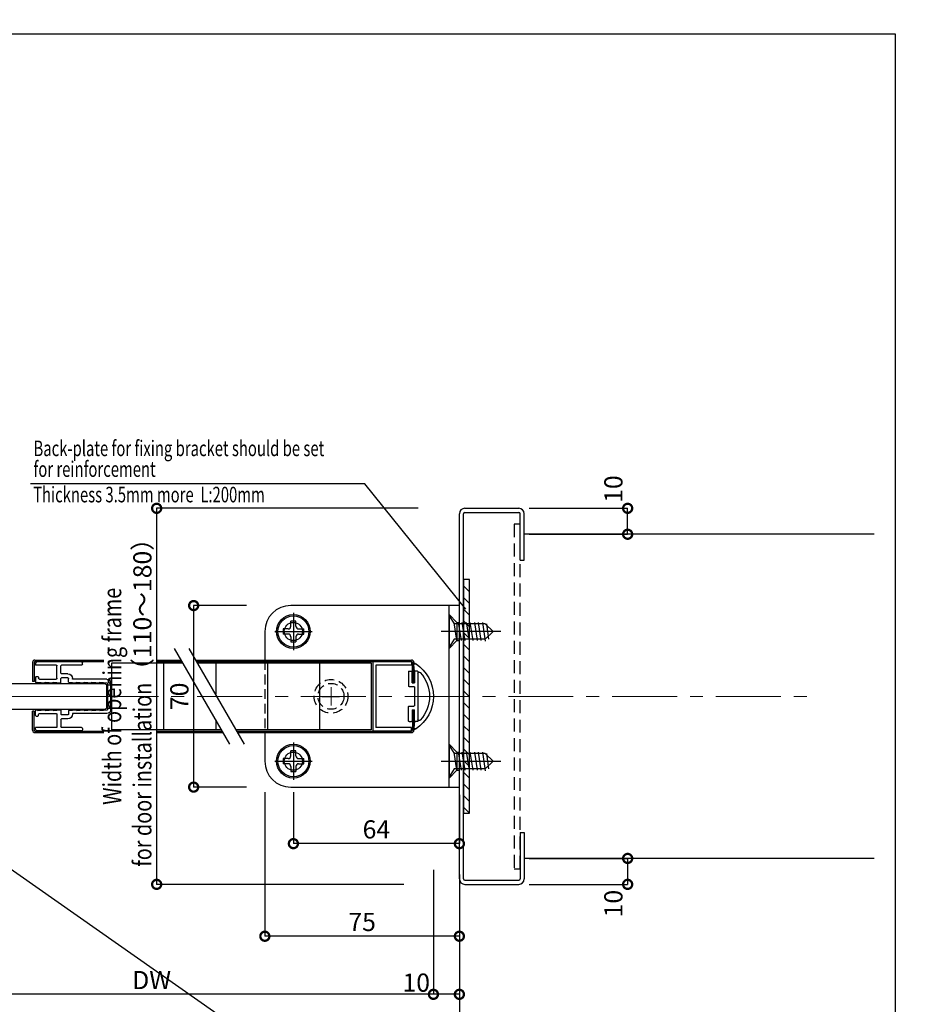
# Model space of a CAD drawing. Units: millimetres. Extents: x -5804 to -2985, y 202 to 2548.
# Drawn here: x -4331 to -3986, y 2116 to 2495 of the extents above; entities that cross this region are included whole.
import ezdxf
from ezdxf.enums import TextEntityAlignment as Align

# ---------------------------------------------------------------- set-up
doc = ezdxf.new("R2010")
doc.units = ezdxf.units.MM
doc.header["$LTSCALE"] = 20
doc.header["$PDMODE"] = 3
doc.header["$PDSIZE"] = 5
for name, pattern in [('AM_ISO08W050', [18, 12, -1.5, 3, -1.5]), ('CENTER', [2, 1.25, -0.25, 0.25, -0.25]), ('HIDDEN', [0.375, 0.25, -0.125]), ('PHANTOM', [63.5, 31.75, -6.35, 6.35, -6.35, 6.35, -6.35])]:
    doc.linetypes.add(name, pattern=pattern)
for name, color, linetype in [('01扉', 7, 'Continuous'), ('02壁', 7, 'Continuous'), ('03寸法扉', 4, 'Continuous'), ('05文字', 2, 'Continuous'), ('06用紙枠A', 7, 'Continuous')]:
    doc.layers.add(name, color=color, linetype=linetype)
doc.layers.add('AM_0', color=2, linetype='Continuous', lineweight=25)
doc.layers.add('AM_7', color=6, linetype='AM_ISO08W050', lineweight=13)
doc.layers.add('AM_CL', color=173, linetype='Continuous', lineweight=15, plot=False)
doc.layers.add('印刷線', color=1, linetype='Continuous', plot=False)
doc.styles.get("Standard").update_dxf_attribs({"font": 'romans.shx', "bigfont": 'bigfont.shx'})
doc.dimstyles.new('1：1', dxfattribs={"dimtxt": 7, "dimasz": 7, "dimexe": 0, "dimexo": 2, "dimgap": 2, "dimtad": 1, "dimdsep": 46, "dimtxsty": 'Standard', "dimblk": 'DOTSMALL', "dimcen": 3, "dimclrd": 4, "dimclre": 4, "dimclrt": 4, "dimadec": 0, "dimazin": 0, "dimtfac": 1, "dimtofl": 0, "dimtmove": 2, "dimatfit": 3, "dimldrblk": 'DOTSMALL', "dimfxl": 1, "dimtolj": 1, "dimtzin": 0, "dimlwd": -1, "dimlwe": -1, "dimarcsym": 0})

# ---------------------------------------------------------------- blocks, each defined once
blk = doc.blocks.new('FRAME')
at = {"layer": '06用紙枠A', "color": 3}
blk.add_lwpolyline([(0, 0), (1201.47, 0), (1201.47, 841.12), (0, 841.12)], close=True, dxfattribs=at)
blk = doc.blocks.new('窓押さえF_PV')
at = {"layer": 'AM_0', "color": 71}
for p, q in [((-18.1, 12.35), (-18.1, 12.95)), ((-17.8, 13.25), (-0.5, 13.25)), ((-17.8, 12.05), (-10.1, 12.05)), ((-9.8, 8.95), (-9.8, 11.75)), ((-8.3, 6.95), (-8.3, 11.75)), ((-8, 12.05), (0, 12.05)), ((-0.5, 13.25), (0, 12.75)), ((0, 12.75), (0, 12.05)), ((-12.5, 8.65), (-10.1, 8.65)), ((-0.3, 7.65), (-0.9, 7.65)), ((-29, 5.15), (-29, -5.15)), ((-24.8, 5.45), (-27.8, 5.15)), ((-27.8, 5.15), (-27.8, -5.15)), ((-27.5, 6.65), (-14.3, 6.65)), ((-21.8, 5.45), (-24.8, 5.15)), ((-24.8, 5.15), (-24.8, 5.45)), ((-18.8, 5.45), (-21.8, 5.15)), ((-21.8, 5.15), (-21.8, 5.45)), ((-15.8, 5.45), (-18.8, 5.15)), ((-18.8, 5.15), (-18.8, 5.45)), ((-15.8, 5.15), (-15.8, 5.45)), ((-12.8, 5.45), (-15.8, 5.15)), ((-14.3, 6.65), (-14.3, 6.85)), ((-12.8, 5.45), (-12.8, 6.85)), ((-12.5, 7.15), (-10.1, 7.15)), ((-9.8, 5.15), (-9.8, 6.85)), ((-6.8, 5.45), (-9.8, 5.15)), ((-1.5, 6.65), (-8, 6.65)), ((-3.8, 5.45), (-6.8, 5.15)), ((-6.8, 5.15), (-6.8, 5.45)), ((-0.8, 5.45), (-3.8, 5.15)), ((-3.8, 5.15), (-3.8, 5.45)), ((-1.2, 7.35), (-1.2, 6.95)), ((-0.8, 5.15), (-0.8, 5.45)), ((-0.8, 5.15), (-0.5, 5.15)), ((0, 7.35), (0, 5.65)), ((-24.8, -5.45), (-27.8, -5.15)), ((-27.5, -6.65), (-14.3, -6.65)), ((-21.8, -5.45), (-24.8, -5.15)), ((-24.8, -5.15), (-24.8, -5.45)), ((-18.8, -5.45), (-21.8, -5.15)), ((-21.8, -5.15), (-21.8, -5.45)), ((-15.8, -5.45), (-18.8, -5.15)), ((-18.8, -5.15), (-18.8, -5.45)), ((-15.8, -5.15), (-15.8, -5.45)), ((-12.8, -5.45), (-15.8, -5.15)), ((-14.3, -6.65), (-14.3, -6.85)), ((-12.8, -5.45), (-12.8, -6.85)), ((-12.5, -7.15), (-10.1, -7.15)), ((-6.8, -5.45), (-9.8, -5.15)), ((-9.8, -5.15), (-9.8, -5.45)), ((-9.8, -5.15), (-9.8, -6.85)), ((-8.3, -6.95), (-8.3, -11.75)), ((-1.5, -6.65), (-8, -6.65)), ((-3.8, -5.45), (-6.8, -5.15)), ((-6.8, -5.15), (-6.8, -5.45)), ((-0.8, -5.45), (-3.8, -5.15)), ((-3.8, -5.45), (-3.8, -5.15)), ((-1.2, -7.35), (-1.2, -6.95)), ((-0.8, -5.15), (-0.5, -5.15)), ((-0.8, -5.15), (-0.8, -5.45)), ((0, -7.35), (0, -5.65)), ((-12.5, -8.65), (-10.1, -8.65)), ((-9.8, -8.95), (-9.8, -11.75)), ((-0.3, -7.65), (-0.9, -7.65)), ((-18.1, -12.35), (-18.1, -12.95)), ((-17.8, -12.05), (-10.1, -12.05)), ((-17.8, -13.25), (-0.5, -13.25)), ((-8, -12.05), (0, -12.05)), ((-0.5, -13.25), (0, -12.75)), ((0, -12.75), (0, -12.05))]:
    blk.add_line(p, q, dxfattribs=at)
for centre, radius, start, end in [((-17.8, 12.95), 0.3, 90, 180), ((-17.8, 12.35), 0.3, 180, 270), ((-10.1, 11.75), 0.3, 0, 90), ((-8, 11.75), 0.3, 90, 180), ((-12.5, 6.85), 1.8, 90, 180), ((-10.1, 8.95), 0.3, 270, 0), ((-0.9, 7.35), 0.3, 90, 180), ((-0.3, 7.35), 0.3, 0, 90), ((-27.5, 5.15), 1.5, 90, 180), ((-12.5, 6.85), 0.3, 90, 180), ((-10.1, 6.85), 0.3, 0, 90), ((-8, 6.95), 0.3, 180, 270), ((-1.5, 6.95), 0.3, 270, 0), ((-0.5, 5.65), 0.5, 270, 0), ((-27.5, -5.15), 1.5, 180, 270), ((-12.5, -6.85), 1.8, 180, 270), ((-12.5, -6.85), 0.3, 180, 270), ((-10.1, -6.85), 0.3, 270, 0), ((-8, -6.95), 0.3, 90, 180), ((-1.5, -6.95), 0.3, 0, 90), ((-0.9, -7.35), 0.3, 180, 270), ((-0.5, -5.65), 0.5, 0, 90), ((-0.3, -7.35), 0.3, 270, 0), ((-10.1, -8.95), 0.3, 360, 90), ((-17.8, -12.35), 0.3, 90, 180), ((-17.8, -12.95), 0.3, 180, 270), ((-10.1, -11.75), 0.3, 270, 0), ((-8, -11.75), 0.3, 180, 270)]:
    blk.add_arc(centre, radius, start, end, dxfattribs=at)
at = {"layer": 'AM_7'}
blk.add_line((-31.79, 0), (2.79, 0), dxfattribs=at)
blk = doc.blocks.new('戸尻緩衝材_RV')
at = {"layer": 'AM_0'}
for p, q in [((0, 9.75), (0.2, 12.09)), ((-1.3, 9.55), (-1.3, -9.55)), ((-1.1, 9.75), (-0.2, 9.75)), ((0, 9.75), (0, 5.25)), ((0.96, 5.25), (0.96, 9.55)), ((2.06, 9.75), (1.16, 9.75)), ((2.26, 9.55), (2.26, 3.95)), ((0.96, 5.25), (0, 5.25)), ((0, 3.55), (0, -3.55)), ((2.06, 3.75), (0.2, 3.75)), ((2.06, -3.75), (0.2, -3.75)), ((0, -9.75), (0, -5.25)), ((0.96, -5.25), (0, -5.25)), ((0.96, -5.25), (0.96, -9.55)), ((2.26, -9.55), (2.26, -3.95)), ((-1.1, -9.75), (-0.2, -9.75)), ((0, -9.75), (0.2, -12.09)), ((2.06, -9.75), (1.16, -9.75))]:
    blk.add_line(p, q, dxfattribs=at)
for centre, radius, start, end in [((7.7, 0), 15, 123.4854, 236.5146), ((-0.3, 12.09), 0.5, 0, 123.4854), ((7.7, 0), 13.5, 136.9509, 223.0491), ((-1.8, 8.87), 0.5, 0, 136.9509), ((-1.1, 9.55), 0.2, 90, 180), ((-0.2, 9.55), 0.2, 0, 90), ((1.16, 9.55), 0.2, 90, 180), ((2.06, 9.55), 0.2, 0, 90), ((2.06, 3.95), 0.2, 270, 0), ((0.2, 3.55), 0.2, 90, 180), ((0.2, -3.55), 0.2, 180, 270), ((2.06, -3.95), 0.2, 0, 90), ((-1.8, -8.87), 0.5, 223.0491, 0), ((-1.1, -9.55), 0.2, 180, 270), ((-0.2, -9.55), 0.2, 270, 0), ((1.16, -9.55), 0.2, 180, 270), ((2.06, -9.55), 0.2, 270, 0), ((-0.3, -12.09), 0.5, 236.5146, 0)]:
    blk.add_arc(centre, radius, start, end, dxfattribs=at)
at = {"layer": 'AM_CL'}
for p, q in [((0.2, 12.09), (0.28, 13.04)), ((0.2, -12.09), (0.28, -13.04))]:
    blk.add_line(p, q, dxfattribs=at)
for start, end in [(119.6456, 123.4208), (236.5792, 240.3544)]:
    blk.add_arc((7.7, 0), 15, start, end, dxfattribs=at)
blk = doc.blocks.new('戸尻F_RV')
at = {"layer": 'AM_0', "color": 212}
for p, q in [((-15, 13.25), (0, 13.25)), ((-15, 13.25), (-15, 12.05)), ((-15, 12.05), (-1.2, 12.05)), ((-1.2, 12.05), (-1.2, -12.05)), ((0, 13.25), (0, -13.25)), ((-15, -13.25), (-15, -12.05)), ((-15, -12.05), (-1.2, -12.05)), ((0, -13.25), (-15, -13.25))]:
    blk.add_line(p, q, dxfattribs=at)
blk = doc.blocks.new('_DotSmall')
at = {"layer": '03寸法扉', "color": 0, "linetype": 'ByBlock', "const_width": 0.5}
blk.add_lwpolyline([(-0.0625, 0, 1), (0.0625, 0, 1)], format="xyb", close=True, dxfattribs=at)
blk = doc.blocks.new('*D121')
at = {"layer": '03寸法扉', "color": 4, "transparency": 16777216}
for p, q in [((-4236.94, 2197.32), (-4236.94, 2141.82)), ((-4161.94, 2152.32), (-4161.94, 2141.82)), ((-4161.94, 2141.82), (-4236.94, 2141.82))]:
    blk.add_line(p, q, dxfattribs=at)
at = {"layer": 'Defpoints', "color": 0, "transparency": 16777216}
for p in [(-4236.94, 2199.32), (-4161.94, 2154.32), (-4236.94, 2141.82)]:
    blk.add_point(p, dxfattribs=at)
at = {"layer": '03寸法扉', "color": 4, "transparency": 16777216, "xscale": 7, "yscale": 7, "zscale": 7, "rotation": 180}
blk.add_blockref('_DotSmall', (-4236.94, 2141.82), dxfattribs=at)
at = {"layer": '03寸法扉', "color": 4, "transparency": 16777216, "xscale": 7, "yscale": 7, "zscale": 7}
blk.add_blockref('_DotSmall', (-4161.94, 2141.82), dxfattribs=at)
at = {"layer": '03寸法扉', "color": 4, "transparency": 16777216, "insert": (-4199.44, 2147.32), "char_height": 7, "attachment_point": 5}
blk.add_mtext('\\A1;75', dxfattribs=at)
blk = doc.blocks.new('*D122')
at = {"layer": '03寸法扉', "color": 4, "transparency": 16777216}
for p, q in [((-4225.94, 2197.32), (-4225.94, 2177.52)), ((-4161.94, 2196.32), (-4161.94, 2177.52)), ((-4161.94, 2177.52), (-4225.94, 2177.52))]:
    blk.add_line(p, q, dxfattribs=at)
at = {"layer": 'Defpoints', "color": 0, "transparency": 16777216}
for p in [(-4225.94, 2199.32), (-4161.94, 2198.32), (-4225.94, 2177.52)]:
    blk.add_point(p, dxfattribs=at)
at = {"layer": '03寸法扉', "color": 4, "transparency": 16777216, "xscale": 7, "yscale": 7, "zscale": 7, "rotation": 180}
blk.add_blockref('_DotSmall', (-4225.94, 2177.52), dxfattribs=at)
at = {"layer": '03寸法扉', "color": 4, "transparency": 16777216, "xscale": 7, "yscale": 7, "zscale": 7}
blk.add_blockref('_DotSmall', (-4161.94, 2177.52), dxfattribs=at)
at = {"layer": '03寸法扉', "color": 4, "transparency": 16777216, "insert": (-4193.94, 2183.02), "char_height": 7, "attachment_point": 5}
blk.add_mtext('\\A1;64', dxfattribs=at)
blk = doc.blocks.new('*D123')
at = {"layer": '03寸法扉', "color": 4, "transparency": 16777216}
for p, q in [((-4177.83, 2306.82), (-4278.66, 2306.82)), ((-4278.66, 2306.82), (-4278.66, 2161.82)), ((-4183.35, 2161.82), (-4278.66, 2161.82))]:
    blk.add_line(p, q, dxfattribs=at)
at = {"layer": 'Defpoints', "color": 0, "transparency": 16777216}
for p in [(-4175.83, 2306.82), (-4278.66, 2161.82), (-4181.35, 2161.82)]:
    blk.add_point(p, dxfattribs=at)
at = {"layer": '03寸法扉', "color": 4, "transparency": 16777216, "xscale": 7, "yscale": 7, "zscale": 7}
for p, rotation in [((-4278.66, 2306.82), 90), ((-4278.66, 2161.82), 270)]:
    blk.add_blockref('_DotSmall', p, dxfattribs=dict(at, rotation=rotation))
at = {"layer": '03寸法扉', "color": 4, "transparency": 16777216, "insert": (-4289.99, 2234.32), "char_height": 7, "attachment_point": 5, "rotation": 90}
blk.add_mtext('\\A1;{\\W0.8;Width of opening frame\\Pfor door installation}（110～180）', dxfattribs=at)
blk = doc.blocks.new('*D124')
at = {"layer": '03寸法扉', "color": 4, "transparency": 16777216}
for p, q in [((-4243.97, 2269.32), (-4264.4, 2269.32)), ((-4264.4, 2269.32), (-4264.4, 2199.32)), ((-4243.97, 2199.32), (-4264.4, 2199.32))]:
    blk.add_line(p, q, dxfattribs=at)
at = {"layer": 'Defpoints', "color": 0, "transparency": 16777216}
for p in [(-4241.97, 2269.32), (-4264.4, 2199.32), (-4241.97, 2199.32)]:
    blk.add_point(p, dxfattribs=at)
at = {"layer": '03寸法扉', "color": 4, "transparency": 16777216, "xscale": 7, "yscale": 7, "zscale": 7}
for p, rotation in [((-4264.4, 2269.32), 90), ((-4264.4, 2199.32), 270)]:
    blk.add_blockref('_DotSmall', p, dxfattribs=dict(at, rotation=rotation))
at = {"layer": '03寸法扉', "color": 4, "transparency": 16777216, "insert": (-4269.9, 2234.32), "char_height": 7, "attachment_point": 5, "rotation": 90}
blk.add_mtext('\\A1;70', dxfattribs=at)
blk = doc.blocks.new('*D129')
at = {"layer": '03寸法扉', "color": 4, "transparency": 16777216}
for p, q in [((-4626.58, 2167.42), (-4626.58, 2104.42)), ((-4161.94, 2161.92), (-4161.94, 2104.42)), ((-4626.58, 2104.42), (-4161.94, 2104.42))]:
    blk.add_line(p, q, dxfattribs=at)
at = {"layer": 'Defpoints', "color": 0, "transparency": 16777216}
for p in [(-4626.58, 2169.42), (-4161.94, 2163.92), (-4161.94, 2104.42)]:
    blk.add_point(p, dxfattribs=at)
at = {"layer": '03寸法扉', "color": 4, "transparency": 16777216, "xscale": 7, "yscale": 7, "zscale": 7, "rotation": 180}
blk.add_blockref('_DotSmall', (-4626.58, 2104.42), dxfattribs=at)
at = {"layer": '03寸法扉', "color": 4, "transparency": 16777216, "xscale": 7, "yscale": 7, "zscale": 7}
blk.add_blockref('_DotSmall', (-4161.94, 2104.42), dxfattribs=at)
at = {"layer": '03寸法扉', "color": 4, "transparency": 16777216, "insert": (-4394.26, 2109.92), "char_height": 7, "attachment_point": 5}
blk.add_mtext('\\A1;W', dxfattribs=at)
blk = doc.blocks.new('*D130')
at = {"layer": '03寸法扉', "color": 4, "transparency": 16777216}
for p, q in [((-4171.94, 2167.42), (-4171.94, 2119.42)), ((-4161.94, 2165.62), (-4161.94, 2119.42)), ((-4161.94, 2119.42), (-4171.94, 2119.42))]:
    blk.add_line(p, q, dxfattribs=at)
at = {"layer": 'Defpoints', "color": 0, "transparency": 16777216}
for p in [(-4171.94, 2169.42), (-4161.94, 2167.62), (-4171.94, 2119.42)]:
    blk.add_point(p, dxfattribs=at)
at = {"layer": '03寸法扉', "color": 4, "transparency": 16777216, "xscale": 7, "yscale": 7, "zscale": 7, "rotation": 180}
blk.add_blockref('_DotSmall', (-4171.94, 2119.42), dxfattribs=at)
at = {"layer": '03寸法扉', "color": 4, "transparency": 16777216, "xscale": 7, "yscale": 7, "zscale": 7}
blk.add_blockref('_DotSmall', (-4161.94, 2119.42), dxfattribs=at)
at = {"layer": '03寸法扉', "color": 4, "transparency": 16777216, "insert": (-4178.57, 2123.93), "char_height": 7, "attachment_point": 5}
blk.add_mtext('\\A1;10', dxfattribs=at)
blk = doc.blocks.new('*D131')
at = {"layer": '03寸法扉', "color": 4, "transparency": 16777216}
for p, q in [((-4389.26, 2167.2), (-4389.26, 2119.42)), ((-4171.94, 2165.42), (-4171.94, 2119.42)), ((-4171.94, 2119.42), (-4389.26, 2119.42))]:
    blk.add_line(p, q, dxfattribs=at)
at = {"layer": 'Defpoints', "color": 0, "transparency": 16777216}
for p in [(-4389.26, 2169.2), (-4171.94, 2167.42), (-4389.26, 2119.42)]:
    blk.add_point(p, dxfattribs=at)
at = {"layer": '03寸法扉', "color": 4, "transparency": 16777216, "xscale": 7, "yscale": 7, "zscale": 7, "rotation": 180}
blk.add_blockref('_DotSmall', (-4389.26, 2119.42), dxfattribs=at)
at = {"layer": '03寸法扉', "color": 4, "transparency": 16777216, "xscale": 7, "yscale": 7, "zscale": 7}
blk.add_blockref('_DotSmall', (-4171.94, 2119.42), dxfattribs=at)
at = {"layer": '03寸法扉', "color": 4, "transparency": 16777216, "insert": (-4280.6, 2124.92), "char_height": 7, "attachment_point": 5}
blk.add_mtext('\\A1;DW', dxfattribs=at)
blk = doc.blocks.new('*D135')
at = {"layer": '03寸法扉', "color": 4, "transparency": 16777216}
for p, q in [((-4135.04, 2306.82), (-4097.06, 2306.82)), ((-4097.06, 2296.82), (-4097.06, 2306.82)), ((-4135.04, 2296.82), (-4097.06, 2296.82))]:
    blk.add_line(p, q, dxfattribs=at)
at = {"layer": 'Defpoints', "color": 0, "transparency": 16777216}
for p in [(-4137.04, 2306.82), (-4097.06, 2306.82), (-4137.04, 2296.82)]:
    blk.add_point(p, dxfattribs=at)
at = {"layer": '03寸法扉', "color": 4, "transparency": 16777216, "xscale": 7, "yscale": 7, "zscale": 7}
for p, rotation in [((-4097.06, 2306.82), 90), ((-4097.06, 2296.82), 270)]:
    blk.add_blockref('_DotSmall', p, dxfattribs=dict(at, rotation=rotation))
at = {"layer": '03寸法扉', "color": 4, "transparency": 16777216, "insert": (-4102.56, 2314.24), "char_height": 7, "attachment_point": 5, "rotation": 90}
blk.add_mtext('\\A1;10', dxfattribs=at)
blk = doc.blocks.new('*D136')
at = {"layer": '03寸法扉', "color": 4, "transparency": 16777216}
for p, q in [((-4135.04, 2171.82), (-4097.06, 2171.82)), ((-4097.06, 2171.82), (-4097.06, 2161.82)), ((-4135.04, 2161.82), (-4097.06, 2161.82))]:
    blk.add_line(p, q, dxfattribs=at)
at = {"layer": 'Defpoints', "color": 0, "transparency": 16777216}
for p in [(-4137.04, 2171.82), (-4137.04, 2161.82), (-4097.06, 2161.82)]:
    blk.add_point(p, dxfattribs=at)
at = {"layer": '03寸法扉', "color": 4, "transparency": 16777216, "xscale": 7, "yscale": 7, "zscale": 7}
for p, rotation in [((-4097.06, 2171.82), 90), ((-4097.06, 2161.82), 270)]:
    blk.add_blockref('_DotSmall', p, dxfattribs=dict(at, rotation=rotation))
at = {"layer": '03寸法扉', "color": 4, "transparency": 16777216, "insert": (-4102.56, 2154.4), "char_height": 7, "attachment_point": 5, "rotation": 90}
blk.add_mtext('\\A1;10', dxfattribs=at)

msp = doc.modelspace()

# ---------------------------------------------------------------- hatches: boundary and pattern name
at = {"layer": '02壁'}
h = msp.add_hatch(dxfattribs=at)
h.set_pattern_fill('ANSI31', color=5, style=0)
h.set_pattern_definition([(135, (2541.4207, 10572.1487), (2.245064, 2.245064), [])])
h.paths.add_polyline_path([(-4160.34, 2279.3215), (-4158.04, 2279.3215), (-4158.04, 2189.3215), (-4160.34, 2189.3215)])

# ---------------------------------------------------------------- linework, layer by layer
at = {"color": 212, "linetype": 'HIDDEN', "lineweight": -2}
for p, q in [((-4140.84, 2300.7124), (-4140.84, 2167.8215)), ((-4138.54, 2167.8215), (-4138.54, 2300.7124))]:
    msp.add_line(p, q, dxfattribs=at)
at = {"color": 212, "linetype": 'ByBlock', "lineweight": -2}
for p, q in [((-4138.54, 2300.7124), (-4140.84, 2300.7124)), ((-4140.84, 2167.8215), (-4138.54, 2167.8215))]:
    msp.add_line(p, q, dxfattribs=at)
at = {"color": 0}
msp.add_line((-4214.9304, 2234.3215), (-4208.184, 2234.3215), dxfattribs=at)
at = {"layer": '01扉'}
for p, q in [((-4161.94, 2269.3215), (-4226.94, 2269.3215)), ((-4225.94, 2266.5215), (-4225.94, 2252.1215)), ((-4165.94, 2199.3215), (-4165.94, 2269.3215)), ((-4161.94, 2199.3215), (-4161.94, 2269.3215)), ((-4224.94, 2263.3215), (-4226.94, 2263.3215)), ((-4226.94, 2261.3215), (-4226.94, 2263.3215)), ((-4224.94, 2261.3215), (-4224.94, 2263.3215)), ((-4165.94, 2265.3215), (-4163.94, 2262.3215)), ((-4165.94, 2265.3215), (-4165.94, 2253.3215)), ((-4162.8597, 2255.8215), (-4163.94, 2262.8532)), ((-4162.3786, 2262.8215), (-4161.3068, 2255.8215)), ((-4159.7539, 2255.8215), (-4160.8257, 2262.8215)), ((-4159.2728, 2262.8215), (-4159.1388, 2262.3215)), ((-4156.6481, 2255.8215), (-4157.7198, 2262.8215)), ((-4156.1669, 2262.8215), (-4155.0951, 2255.8215)), ((-4153.5422, 2255.8215), (-4154.614, 2262.8215)), ((-4153.0611, 2262.8215), (-4151.94, 2255.6375)), ((-4236.94, 2259.3215), (-4236.94, 2248.3215)), ((-4233.14, 2259.3215), (-4218.74, 2259.3215)), ((-4229.94, 2260.3215), (-4229.94, 2258.3215)), ((-4227.94, 2260.3215), (-4229.94, 2260.3215)), ((-4223.94, 2260.3215), (-4221.94, 2260.3215)), ((-4221.94, 2258.3215), (-4221.94, 2260.3215)), ((-4145.94, 2259.3215), (-4168.94, 2259.3215)), ((-4151.94, 2262.3215), (-4163.94, 2262.3215)), ((-4151.94, 2262.3215), (-4163.84, 2262.3215)), ((-4159.1388, 2262.3215), (-4158.201, 2255.8215)), ((-4148.94, 2259.3215), (-4151.94, 2262.3215)), ((-4148.94, 2259.3215), (-4151.94, 2256.3215)), ((-4150.5704, 2256.3215), (-4151.3742, 2262.3215)), ((-4227.94, 2258.3215), (-4229.94, 2258.3215)), ((-4226.94, 2257.3215), (-4226.94, 2255.3215)), ((-4226.94, 2255.3215), (-4224.94, 2255.3215)), ((-4224.94, 2257.3215), (-4224.94, 2255.3215)), ((-4223.94, 2258.3215), (-4221.94, 2258.3215)), ((-4163.94, 2256.3215), (-4165.94, 2253.3215)), ((-4151.94, 2256.3215), (-4163.94, 2256.3215)), ((-4151.94, 2256.3215), (-4163.84, 2256.3215)), ((-4236.94, 2220.3215), (-4236.94, 2209.3215)), ((-4225.94, 2216.5215), (-4225.94, 2202.1215)), ((-4165.94, 2215.3215), (-4163.94, 2212.3215)), ((-4165.94, 2215.3215), (-4165.94, 2203.3215)), ((-4229.94, 2210.3215), (-4229.94, 2208.3215)), ((-4227.94, 2210.3215), (-4229.94, 2210.3215)), ((-4224.94, 2213.3215), (-4226.94, 2213.3215)), ((-4226.94, 2211.3215), (-4226.94, 2213.3215)), ((-4224.94, 2211.3215), (-4224.94, 2213.3215)), ((-4223.94, 2210.3215), (-4221.94, 2210.3215)), ((-4221.94, 2208.3215), (-4221.94, 2210.3215)), ((-4162.8597, 2205.8215), (-4163.94, 2212.8532)), ((-4151.94, 2212.3215), (-4163.94, 2212.3215)), ((-4151.94, 2212.3215), (-4163.84, 2212.3215)), ((-4162.3786, 2212.8215), (-4161.3068, 2205.8215)), ((-4159.7539, 2205.8215), (-4160.8257, 2212.8215)), ((-4159.2728, 2212.8215), (-4159.1388, 2212.3215)), ((-4159.1388, 2212.3215), (-4158.201, 2205.8215)), ((-4156.6481, 2205.8215), (-4157.7198, 2212.8215)), ((-4156.1669, 2212.8215), (-4155.0951, 2205.8215)), ((-4153.5422, 2205.8215), (-4154.614, 2212.8215)), ((-4153.0611, 2212.8215), (-4151.94, 2205.6375)), ((-4148.94, 2209.3215), (-4151.94, 2212.3215)), ((-4150.5704, 2206.3215), (-4151.3742, 2212.3215)), ((-4233.14, 2209.3215), (-4218.74, 2209.3215)), ((-4227.94, 2208.3215), (-4229.94, 2208.3215)), ((-4226.94, 2207.3215), (-4226.94, 2205.3215)), ((-4224.94, 2207.3215), (-4224.94, 2205.3215)), ((-4223.94, 2208.3215), (-4221.94, 2208.3215)), ((-4168.94, 2209.3215), (-4145.94, 2209.3215)), ((-4163.94, 2206.3215), (-4165.94, 2203.3215)), ((-4151.94, 2206.3215), (-4163.94, 2206.3215)), ((-4151.94, 2206.3215), (-4163.84, 2206.3215)), ((-4148.94, 2209.3215), (-4151.94, 2206.3215)), ((-4226.94, 2205.3215), (-4224.94, 2205.3215)), ((-4226.94, 2199.3215), (-4161.94, 2199.3215))]:
    msp.add_line(p, q, dxfattribs=at)
at = {"layer": '01扉', "ltscale": 0.05}
for p, q in [((-4165.94, 2265.8215), (-4162.94, 2262.8215)), ((-4162.94, 2262.8215), (-4162.94, 2255.8215)), ((-4162.94, 2262.8215), (-4161.94, 2262.8215)), ((-4165.94, 2252.8215), (-4162.94, 2255.8215)), ((-4162.94, 2255.8215), (-4161.94, 2255.8215)), ((-4165.94, 2215.8215), (-4162.94, 2212.8215)), ((-4162.94, 2212.8215), (-4162.94, 2205.8215)), ((-4162.94, 2212.8215), (-4161.94, 2212.8215)), ((-4165.94, 2202.8215), (-4162.94, 2205.8215)), ((-4162.94, 2205.8215), (-4161.94, 2205.8215))]:
    msp.add_line(p, q, dxfattribs=at)
at = {"layer": '01扉', "color": 7}
for p, q in [((-4250.4729, 2215.8172), (-4271.8399, 2252.8258)), ((-4244.7428, 2215.8172), (-4266.1097, 2252.8258)), ((-4161.94, 2234.1396), (-4161.94, 2234.5034))]:
    msp.add_line(p, q, dxfattribs=at)
at = {"layer": '01扉', "color": 7, "linetype": 'HIDDEN', "ltscale": 0.75}
msp.add_line((-4236.94, 2248.3215), (-4236.94, 2220.3215), dxfattribs=at)
at = {"layer": '01扉'}
for centre, radius in [((-4225.94, 2259.3215), 6.5), ((-4225.94, 2259.3215), 6), ((-4225.94, 2259.3215), 3.5), ((-4225.94, 2209.3215), 6.5), ((-4225.94, 2209.3215), 6), ((-4225.94, 2209.3215), 3.5)]:
    msp.add_circle(centre, radius, dxfattribs=at)
at = {"layer": '01扉', "color": 7, "linetype": 'HIDDEN', "ltscale": 0.75}
for radius in [6.5, 5]:
    msp.add_circle((-4211.44, 2234.3215), radius, dxfattribs=at)
at = {"layer": '01扉'}
for centre, radius, start, end in [((-4226.94, 2259.3215), 10, 90, 180), ((-4227.94, 2261.3215), 1, 270, 0), ((-4223.94, 2261.3215), 1, 180, 270), ((-4227.94, 2257.3215), 1, 0, 90), ((-4223.94, 2257.3215), 1, 90, 180), ((-4227.94, 2211.3215), 1, 270, 0), ((-4223.94, 2211.3215), 1, 180, 270), ((-4226.94, 2209.3215), 10, 180, 270), ((-4227.94, 2207.3215), 1, 0, 90), ((-4223.94, 2207.3215), 1, 90, 180)]:
    msp.add_arc(centre, radius, start, end, dxfattribs=at)
at = {"layer": '02壁', "color": 7}
for p, q in [((-4002.04, 2296.8215), (-4136.94, 2296.8215)), ((-4002.04, 2171.8215), (-4136.94, 2171.8215))]:
    msp.add_line(p, q, dxfattribs=at)
msp.add_lwpolyline([(-4158.04, 2279.3215), (-4160.34, 2279.3215), (-4160.34, 2189.3215), (-4158.04, 2189.3215)], close=True, dxfattribs=at)
at = {"layer": '05文字'}
msp.add_lwpolyline([(-4159.4116, 2267.9218), (-4198.4419, 2316.2905), (-4327.3246, 2316.2905)], dxfattribs=at)
at = {"layer": 'AM_0'}
for p, q in [((-4161.94, 2163.9215), (-4161.94, 2304.7215)), ((-4160.34, 2163.9215), (-4160.34, 2304.7215)), ((-4159.84, 2306.8215), (-4139.04, 2306.8215)), ((-4159.84, 2305.2215), (-4139.04, 2305.2215)), ((-4138.54, 2286.8215), (-4138.54, 2304.7215)), ((-4136.94, 2286.8215), (-4136.94, 2304.7215)), ((-4138.54, 2286.8215), (-4136.94, 2286.8215)), ((-4138.54, 2181.8215), (-4138.54, 2163.9215)), ((-4138.54, 2181.8215), (-4136.94, 2181.8215)), ((-4136.94, 2181.8215), (-4136.94, 2163.9215)), ((-4159.84, 2163.4215), (-4139.04, 2163.4215)), ((-4159.84, 2161.8215), (-4139.04, 2161.8215))]:
    msp.add_line(p, q, dxfattribs=at)
at = {"layer": 'AM_0', "color": 11}
for p, q in [((-4325.6, 2248.3215), (-4299.0744, 2248.3215)), ((-4325.6, 2247.7215), (-4299.0744, 2247.7215)), ((-4278.6568, 2248.3215), (-4269.2393, 2248.3215)), ((-4278.6568, 2247.7215), (-4268.8929, 2247.7215)), ((-4263.5092, 2248.3215), (-4180.34, 2248.3215)), ((-4263.1628, 2247.7215), (-4180.34, 2247.7215)), ((-4326.5, 2247.4215), (-4326.5, 2240.0215)), ((-4325.9, 2247.4215), (-4325.9, 2240.0215)), ((-4180.04, 2240.0215), (-4180.04, 2247.4215)), ((-4179.44, 2240.0215), (-4179.44, 2247.4215)), ((-4325.9, 2240.0215), (-4326.5, 2240.0215)), ((-4180.04, 2240.0215), (-4179.44, 2240.0215)), ((-4326.5, 2221.2215), (-4326.5, 2228.6215)), ((-4325.9, 2228.6215), (-4326.5, 2228.6215)), ((-4325.9, 2221.2215), (-4325.9, 2228.6215)), ((-4180.04, 2228.6215), (-4180.04, 2221.2215)), ((-4180.04, 2228.6215), (-4179.44, 2228.6215)), ((-4179.44, 2228.6215), (-4179.44, 2221.2215)), ((-4325.6, 2220.9215), (-4299.0744, 2220.9215)), ((-4325.6, 2220.3215), (-4299.0744, 2220.3215)), ((-4278.6568, 2220.9215), (-4253.4199, 2220.9215)), ((-4278.6568, 2220.3215), (-4253.0735, 2220.3215)), ((-4247.6898, 2220.9215), (-4180.34, 2220.9215)), ((-4247.3434, 2220.3215), (-4180.34, 2220.3215))]:
    msp.add_line(p, q, dxfattribs=at)
at = {"layer": 'AM_0', "color": 5}
for p, q in [((-4295.9, 2247.2215), (-4268.6042, 2247.2215)), ((-4295.9, 2221.4215), (-4295.9, 2247.2215)), ((-4275.9, 2221.4215), (-4275.9, 2247.2215)), ((-4262.8741, 2247.2215), (-4195.9, 2247.2215)), ((-4255.9, 2247.2215), (-4255.9, 2235.142)), ((-4235.9, 2247.2215), (-4235.9, 2221.4215)), ((-4215.9, 2247.2215), (-4215.9, 2221.4215)), ((-4195.9, 2247.2215), (-4195.9, 2221.4215)), ((-4255.9, 2225.2171), (-4255.9, 2221.4215)), ((-4253.7086, 2221.4215), (-4295.9, 2221.4215)), ((-4195.9, 2221.4215), (-4247.9785, 2221.4215))]:
    msp.add_line(p, q, dxfattribs=at)
at = {"layer": 'AM_0', "color": 151}
for p, q in [((-4346.864, 2239.3215), (-4298.5, 2239.3215)), ((-4298.5, 2239.3215), (-4298, 2238.8215)), ((-4298, 2238.8215), (-4298, 2229.8215)), ((-4341.0905, 2229.3215), (-4298.5, 2229.3215)), ((-4298.5, 2229.3215), (-4298, 2229.8215))]:
    msp.add_line(p, q, dxfattribs=at)
at = {"layer": 'AM_0'}
for centre, radius, start, end in [((-4159.84, 2304.7215), 2.1, 90, 180), ((-4159.84, 2304.7215), 0.5, 90, 180), ((-4139.04, 2304.7215), 2.1, 0, 90), ((-4139.04, 2304.7215), 0.5, 0, 90), ((-4159.84, 2163.9215), 2.1, 180, 270), ((-4159.84, 2163.9215), 0.5, 180, 270), ((-4139.04, 2163.9215), 0.5, 270, 0), ((-4139.04, 2163.9215), 2.1, 270, 0)]:
    msp.add_arc(centre, radius, start, end, dxfattribs=at)
at = {"layer": 'AM_0', "color": 11}
for centre, radius, start, end in [((-4325.6, 2247.4215), 0.9, 90, 180), ((-4325.6, 2247.4215), 0.3, 90, 180), ((-4180.34, 2247.4215), 0.9, 0, 90), ((-4180.34, 2247.4215), 0.3, 0, 90), ((-4325.6, 2221.2215), 0.9, 180, 270), ((-4325.6, 2221.2215), 0.3, 180, 270), ((-4180.34, 2221.2215), 0.3, 270, 0), ((-4180.34, 2221.2215), 0.9, 270, 0)]:
    msp.add_arc(centre, radius, start, end, dxfattribs=at)
at = {"layer": 'AM_7', "color": 0}
msp.add_line((-4211.3919, 2237.8215), (-4211.3919, 2230.8215), dxfattribs=at)
at = {"layer": 'AM_7', "linetype": 'CENTER'}
msp.add_line((-4783.0129, 2234.3215), (-4025.1172, 2234.3215), dxfattribs=at)
at = {"layer": '印刷線'}
msp.add_line((-4802.7572, 2495.2203), (-3985.7592, 1923.2578), dxfattribs=at)

# ---------------------------------------------------------------- block references
at = {"layer": '06用紙枠A', "linetype": 'PHANTOM', "xscale": 0.6666666666666666, "yscale": 0.6666666666666666, "zscale": 0.6666666666666666}
msp.add_blockref('FRAME', (-4794.7475, 1928.8652), dxfattribs=at)
at = {"layer": 'AM_0', "xscale": -1}
for name, p in [('窓押さえF_PV', (-4325.4, 2234.3215)), ('戸尻F_RV', (-4195.34, 2234.3215)), ('戸尻緩衝材_RV', (-4179.24, 2234.3215))]:
    msp.add_blockref(name, p, dxfattribs=at)

# ---------------------------------------------------------------- texts
at = {"layer": '05文字', "width": 0.7}
for s, p in [('Back-plate for fixing bracket should be set', (-4326.1486, 2329.9365)), ('for reinforcement', (-4326.1486, 2321.9365)), ('Thickness 3.5mm more  L:200mm', (-4326.3001, 2312.1168))]:
    msp.add_text(s, height=6, dxfattribs=at).set_placement(p, align=Align.MIDDLE_LEFT)

# ---------------------------------------------------------------- dimensions: what is measured, and where the dimension line sits
at = {"layer": '03寸法扉'}
for base, p1, p2, angle, picture, middle in [((-4097.0575, 2306.8215), (-4137.04, 2296.8215), (-4137.04, 2306.8215), 90, '*D135', (-4102.5575, 2314.2419)), ((-4097.0575, 2161.8215), (-4137.04, 2171.8215), (-4137.04, 2161.8215), 270, '*D136', (-4102.5575, 2154.4011))]:
    dim = msp.add_linear_dim(base=base, p1=p1, p2=p2, angle=angle, dimstyle='1：1', dxfattribs=at)
    dim.commit()
    dim.dimension.update_dxf_attribs({"geometry": picture, "text_midpoint": middle, "dimtype": 160})
for base, p1, p2, angle, text, picture, middle in [((-4278.6568, 2161.8215), (-4175.8306, 2306.8215), (-4181.3525, 2161.8215), 90, '{\\W0.8;Width of opening frame\\Pfor door installation}（110～180）', '*D123', (-4289.9901, 2234.3215)), ((-4389.2582, 2119.4215), (-4171.94, 2167.4215), (-4389.2582, 2169.2039), 180, 'DW', '*D131', (-4280.5991, 2124.9215))]:
    dim = msp.add_linear_dim(base=base, p1=p1, p2=p2, angle=angle, text=text, dimstyle='1：1', dxfattribs=at)
    dim.commit()
    dim.dimension.update_dxf_attribs({"geometry": picture, "text_midpoint": middle})
for base, p1, p2, angle, picture, middle in [((-4264.3971, 2199.3215), (-4241.966, 2269.3215), (-4241.966, 2199.3215), 90, '*D124', (-4269.8971, 2234.3215)), ((-4236.9401, 2141.8215), (-4161.94, 2154.3215), (-4236.9401, 2199.3215), 180, '*D121', (-4199.44, 2147.3215))]:
    dim = msp.add_linear_dim(base=base, p1=p1, p2=p2, angle=angle, dimstyle='1：1', dxfattribs=at)
    dim.commit()
    dim.dimension.update_dxf_attribs({"geometry": picture, "text_midpoint": middle})
dim = msp.add_linear_dim(base=(-4225.9401, 2177.5215), p1=(-4161.94, 2198.3215), p2=(-4225.9401, 2199.3215), dimstyle='1：1', dxfattribs=at)
dim.commit()
dim.dimension.update_dxf_attribs({"geometry": '*D122', "text_midpoint": (-4193.94, 2183.0215)})
dim = msp.add_linear_dim(base=(-4161.94, 2104.4215), p1=(-4626.5765, 2169.4215), p2=(-4161.94, 2163.9215), text='W', dimstyle='1：1', dxfattribs=at)
dim.commit()
dim.dimension.update_dxf_attribs({"geometry": '*D129', "text_midpoint": (-4394.2582, 2109.9215)})
at = {"layer": '03寸法扉', "color": 5}
dim = msp.add_linear_dim(base=(-4171.94, 2119.4215), p1=(-4161.94, 2167.6215), p2=(-4171.94, 2169.4215), angle=180, dimstyle='1：1', dxfattribs=at)
dim.commit()
dim.dimension.update_dxf_attribs({"geometry": '*D130', "text_midpoint": (-4178.5663, 2123.9284), "dimtype": 160})

doc.saveas('drawing.dxf')
